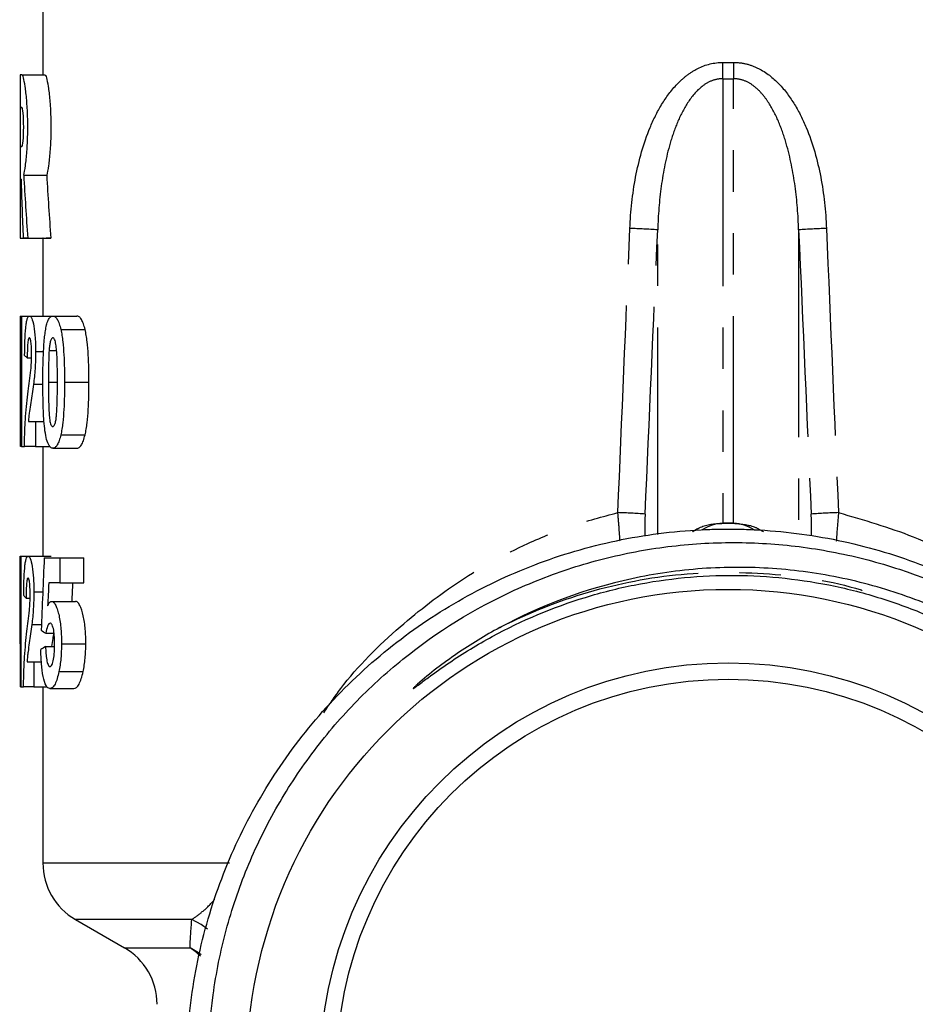
# Model space of a CAD drawing. Extents: x 50 to 826, y 41 to 530.
# Drawn here: x 454 to 509, y 356 to 416 of the extents above; entities that cross this region are included whole.
import ezdxf

# ---------------------------------------------------------------- set-up
doc = ezdxf.new("R2010")
doc.units = 0
doc.header["$LTSCALE"] = 2
doc.linetypes.add('PHANTOM', pattern=[12.7, 6.35, -1.27, 1.27, -1.27, 1.27, -1.27])
doc.layers.get('0').update_dxf_attribs({"linetype": 'CONTINUOUS'})

msp = doc.modelspace()

# ---------------------------------------------------------------- linework, layer by layer
at = {"color": 7, "linetype": 'CONTINUOUS'}
for p, q in [((455.389, 429.892), (455.389, 412.473)), ((453.989, 412.472), (453.989, 402.472)), ((454.107, 412.473), (455.511, 412.473)), ((454.005, 410.472), (454.005, 408.072)), ((454.005, 410.472), (454.108, 410.472)), ((454.039, 408.073), (454.107, 408.073)), ((454.005, 406.072), (454.006, 402.472)), ((454.005, 406.072), (454.051, 406.072)), ((454.217, 406.322), (455.625, 406.322)), ((454.006, 402.472), (455.406, 402.472)), ((454.079, 402.471), (455.389, 402.471)), ((454.189, 402.473), (455.596, 402.473)), ((454.465, 402.473), (455.881, 402.473)), ((455.389, 402.472), (455.389, 397.694)), ((454.002, 397.694), (454.015, 397.694)), ((454.015, 392.332), (454.015, 397.694)), ((454.015, 397.694), (454.076, 397.694)), ((454.076, 397.694), (454.076, 389.694)), ((454.076, 397.694), (454.565, 397.694)), ((454.565, 397.694), (455.985, 397.694)), ((455.995, 397.694), (457.465, 397.694)), ((456.488, 396.872), (457.976, 396.872)), ((453.989, 395.464), (453.989, 392.628)), ((454.943, 395.517), (455.438, 395.517)), ((455.771, 395.575), (456.222, 395.575)), ((454.431, 395.13), (454.695, 395.13)), ((454.815, 393.511), (455.393, 393.511)), ((455.73, 393.639), (456.28, 393.639)), ((456.717, 393.639), (458.215, 393.639)), ((454.499, 391.232), (454.943, 391.232)), ((454.943, 391.232), (454.943, 389.694)), ((454.943, 391.232), (455.469, 391.232)), ((456.486, 390.404), (457.974, 390.404)), ((454.004, 390.284), (454.004, 389.694)), ((454.076, 389.694), (454.012, 389.694)), ((454.076, 389.694), (454.26, 389.694)), ((454.943, 389.694), (454.26, 389.694)), ((454.943, 389.694), (455.821, 389.694)), ((455.389, 389.694), (455.389, 382.976)), ((455.995, 389.591), (457.465, 389.591)), ((497.723, 384.981), (497.054, 384.981)), ((454, 377.614), (454, 382.976)), ((454, 382.976), (454.047, 382.976)), ((454.047, 382.976), (454.047, 374.976)), ((454.047, 382.976), (454.484, 382.976)), ((454.484, 382.976), (455.901, 382.976)), ((455.472, 382.873), (456.421, 382.873)), ((456.421, 382.873), (456.421, 381.335)), ((456.421, 382.873), (457.907, 382.873)), ((457.907, 381.335), (457.907, 382.873)), ((456.421, 381.335), (455.751, 381.335)), ((456.421, 381.335), (457.907, 381.335)), ((454.837, 380.799), (455.383, 380.799)), ((454.36, 380.412), (454.604, 380.412)), ((455.917, 380.207), (457.384, 380.207)), ((453.989, 379.693), (453.989, 376.857)), ((454.716, 378.793), (455.3, 378.793)), ((455.568, 378.258), (456.079, 378.258)), ((455.555, 377.437), (456.106, 377.437)), ((456.53, 377.614), (458.02, 377.614)), ((454.423, 376.514), (454.837, 376.514)), ((454.837, 376.514), (454.837, 374.976)), ((454.837, 376.514), (455.296, 376.514)), ((456.372, 375.902), (457.857, 375.902)), ((454.047, 374.976), (453.998, 374.976)), ((454.047, 374.976), (454.206, 374.976)), ((454.837, 374.976), (454.206, 374.976)), ((454.837, 374.976), (455.65, 374.976)), ((455.389, 374.976), (455.389, 364.178)), ((455.825, 374.873), (457.289, 374.873)), ((457.389, 360.714), (460.389, 358.982))]:
    msp.add_line(p, q, dxfattribs=at)
at = {"color": 8, "linetype": 'PHANTOM'}
for p, q in [((497.054, 412.232), (497.054, 384.992)), ((497.723, 384.992), (497.723, 412.232)), ((493.069, 384.297), (493.069, 402.977)), ((501.708, 402.977), (501.708, 384.303)), ((455.389, 364.178), (466.821, 364.178)), ((464.518, 360.714), (457.389, 360.714)), ((460.389, 358.982), (464.41, 358.982))]:
    msp.add_line(p, q, dxfattribs=at)
at = {"color": 8, "linetype": 'PHANTOM', "flags": 128}
for points in [[(497.054, 384.981), (497.054, 384.983), (497.054, 384.984), (497.054, 384.985), (497.054, 384.987), (497.054, 384.988), (497.054, 384.99), (497.054, 384.991), (497.054, 384.992)], [(497.723, 384.981), (497.723, 384.983), (497.723, 384.984), (497.723, 384.985), (497.723, 384.987), (497.723, 384.988), (497.723, 384.99), (497.723, 384.991), (497.723, 384.992)], [(465.473, 360.119), (465.088, 360.404), (464.518, 360.714)], [(465.096, 358.556), (464.934, 358.675), (464.41, 358.982)], [(465.042, 358.461), (464.797, 358.692), (464.41, 358.982)]]:
    msp.add_lwpolyline(points, dxfattribs=at)
at = {"color": 7, "linetype": 'CONTINUOUS'}
for radius in [29.505, 25, 24]:
    msp.add_circle((497.389, 351.44), radius, dxfattribs=at)
at = {"color": 8, "linetype": 'PHANTOM'}
for centre, radius, start, end in [((265.036, 416.262), 232.053, 359.00498, 359.25192), ((729.741, 416.262), 232.053, 180.74808, 180.99502), ((488.331, 326.993), 76.132, 86.4319, 87.71713), ((506.446, 326.993), 76.132, 92.28287, 93.5681), ((488.031, 319.82), 65.879, 86.28584, 87.74068), ((506.747, 319.82), 65.879, 92.25932, 93.71416)]:
    msp.add_arc(centre, radius, start, end, dxfattribs=at)
at = {"color": 7, "linetype": 'CONTINUOUS'}
for centre, start, end in [((459.389, 364.178), 180, 240), ((458.389, 355.518), 0, 60)]:
    msp.add_arc(centre, 4, start, end, dxfattribs=at)
at = {"color": 8, "linetype": 'PHANTOM'}
for centre, major_axis, ratio, start_param, end_param in [((497.389, 489.44), (0, 76.21), 0.551107, 3.133986, 3.149199), ((497.389, 488.44), (0, 76.21), 0.57735, 3.133986, 3.149199), ((497.389, 622.775), (41.88, 1008.728), 0.00314, 4.475223, 4.492949), ((497.389, 622.775), (-41.88, 1008.728), 0.00314, 1.790236, 1.807963), ((499.381, 622.688), (43.875, 1008.728), 0.003289, 4.475235, 4.492962), ((495.396, 622.688), (-43.875, 1008.728), 0.003289, 1.790224, 1.80795), ((497.389, 303.239), (0, 81.754), 0.816497, 6.278172, 6.288199)]:
    msp.add_ellipse(centre, major_axis=major_axis, ratio=ratio, start_param=start_param, end_param=end_param, dxfattribs=at)
at = {"color": 7, "linetype": 'CONTINUOUS'}
for centre, major_axis, ratio, start_param, end_param in [((497.389, 412.472), (43.4, 0), 0.000264, 3.06764, 3.141593), ((497.389, 410.472), (43.4, 0), 0.000264, 3.067627, 3.113777), ((497.389, 408.072), (43.4, 0), 0.000264, 3.067613, 3.113763), ((497.389, 406.072), (43.4, 0), 0.000264, 3.087896, 3.113751), ((497.389, 410.641), (0, 85.122), 0.509858, 1.624493, 1.666905), ((497.389, 415.044), (0, 85.122), 0.509858, 1.673441, 1.719023), ((497.389, 415.044), (0, 82.376), 0.509858, 1.676875, 1.724002), ((497.389, 402.472), (43.4, 0), 0.000264, 3.113729, 3.205949), ((497.389, 402.472), (43.4, 0), 0.000264, 2.993366, 3.045484), ((497.389, 402.472), (42, 0), 0.000264, 3.1128, 3.141593), ((497.389, 402.472), (42, 0), 0.000264, 2.988387, 3.04227), ((497.389, 395.464), (0, 89.145), 0.48685, 1.545783, 1.605944), ((497.389, 395.886), (43.4, 0), 0.122396, 3.255914, 3.28451), ((497.389, 392.628), (0, 89.127), 0.486946, 1.570796, 1.603727), ((497.389, 313.526), (0, 267.569), 0.162201, 1.308629, 1.325718), ((497.389, 379.693), (0, 89.145), 0.48685, 1.54747, 1.594123), ((497.389, 309.68), (0, 254.035), 0.170843, 1.284847, 1.290615), ((497.389, 309.68), (0, 245.84), 0.170843, 1.275032, 1.279826), ((497.389, 381.105), (43.4, 0), 0.122396, 3.244028, 3.272582), ((497.389, 380.304), (43.4, 0), 0.176383, 3.386671, 3.412219), ((497.389, 375.665), (43.4, 0), 0.153409, 2.872077, 2.89895), ((497.389, 376.857), (0, 89.127), 0.486946, 1.570796, 1.591907)]:
    msp.add_ellipse(centre, major_axis=major_axis, ratio=ratio, start_param=start_param, end_param=end_param, dxfattribs=at)
at = {"color": 8, "linetype": 'PHANTOM'}
for points, knots in [([(491.364, 403.064), (491.408, 404.122), (491.521, 405.17), (491.916, 407.241), (492.199, 408.267), (492.804, 409.721), (493.036, 410.194), (493.589, 411.102), (493.902, 411.527), (494.451, 412.097), (494.649, 412.278), (495.071, 412.601), (495.293, 412.743), (496.004, 413.102), (496.532, 413.239), (497.069, 413.232)], [0, 0, 0, 0, 0.25, 0.25, 0.5, 0.5, 0.625, 0.625, 0.75, 0.75, 0.8125, 0.8125, 0.875, 0.875, 1, 1, 1, 1]), ([(497.708, 413.232), (497.977, 413.236), (498.239, 413.205), (498.751, 413.08), (499.004, 412.985), (499.714, 412.629), (500.137, 412.293), (500.869, 411.535), (501.184, 411.108), (501.736, 410.203), (501.97, 409.729), (502.582, 408.26), (502.861, 407.243), (503.255, 405.178), (503.369, 404.122), (503.414, 403.064)], [0, 0, 0, 0, 0.0625, 0.0625, 0.125, 0.125, 0.25, 0.25, 0.375, 0.375, 0.5, 0.5, 0.75, 0.75, 1, 1, 1, 1]), ([(497.054, 412.232), (496.823, 412.237), (496.599, 412.193), (496.17, 412.027), (495.973, 411.907), (495.439, 411.49), (495.147, 411.131), (494.658, 410.375), (494.454, 409.969), (494.105, 409.138), (493.96, 408.714), (493.583, 407.424), (493.41, 406.538), (493.167, 404.763), (493.098, 403.872), (493.069, 402.977)], [0, 0, 0, 0, 0.0625, 0.0625, 0.125, 0.125, 0.25, 0.25, 0.375, 0.375, 0.5, 0.5, 0.75, 0.75, 1, 1, 1, 1]), ([(501.708, 402.977), (501.679, 403.872), (501.61, 404.762), (501.369, 406.529), (501.199, 407.407), (500.82, 408.706), (500.673, 409.134), (500.324, 409.967), (500.12, 410.374), (499.753, 410.941), (499.621, 411.123), (499.325, 411.467), (499.162, 411.628), (498.806, 411.906), (498.608, 412.026), (498.183, 412.192), (497.954, 412.237), (497.723, 412.232)], [0, 0, 0, 0, 0.25, 0.25, 0.5, 0.5, 0.625, 0.625, 0.75, 0.75, 0.8125, 0.8125, 0.875, 0.875, 0.9375, 0.9375, 1, 1, 1, 1]), ([(472.605, 373.384), (472.943, 373.884), (474.263, 375.833), (477.051, 378.567), (480.892, 381.562), (484.5, 383.551), (487.783, 384.885), (489.68, 385.393), (490.628, 385.648)], [0, 0, 0, 0, 0.083528, 0.325848, 0.536342, 0.746637, 0.873335, 1, 1, 1, 1]), ([(490.762, 383.888), (490.745, 384.144), (490.708, 384.694), (490.656, 385.315), (490.628, 385.648)], [0, 0, 0, 0, 0.464352, 1, 1, 1, 1]), ([(492.298, 385.561), (492.292, 385.393), (492.277, 385.016), (492.27, 384.54), (492.278, 384.313), (492.28, 384.235)], [0, 0, 0, 0, 0.344623, 0.775586, 1, 1, 1, 1]), ([(502.498, 384.241), (502.5, 384.265), (502.507, 384.433), (502.503, 384.898), (502.487, 385.34), (502.479, 385.561)], [0, 0, 0, 0, 0.0746376, 0.5377063, 1, 1, 1, 1]), ([(504.149, 385.648), (504.112, 385.201), (504.058, 384.57), (504.026, 384.041), (504.016, 383.886)], [0, 0, 0, 0, 0.706795, 1, 1, 1, 1]), ([(504.149, 385.648), (505.699, 385.2), (508.934, 384.265), (513.405, 381.893), (517.735, 378.586), (520.72, 375.701), (522.014, 373.654), (522.218, 373.332)], [0, 0, 0, 0, 0.207745, 0.433509, 0.666126, 0.947557, 1, 1, 1, 1]), ([(495.2, 384.467), (495.312, 384.542), (495.777, 384.853), (496.463, 384.975), (496.98, 384.99), (497.054, 384.992)], [0, 0, 0, 0, 0.214251, 0.887187, 1, 1, 1, 1]), ([(497.723, 384.992), (498.161, 384.959), (498.829, 384.909), (499.374, 384.582), (499.562, 384.47)], [0, 0, 0, 0, 0.655272, 1, 1, 1, 1]), ([(483.392, 378.604), (483.43, 378.624), (485.165, 379.515), (488.798, 380.952), (494.493, 382.055), (500.258, 382.003), (504.838, 381.292), (507.29, 380.256), (507.99, 379.961)], [0, 0, 0, 0, 0.0050647, 0.2306433, 0.4589225, 0.6858434, 0.9103823, 1, 1, 1, 1]), ([(464.518, 360.714), (464.731, 360.867), (465.16, 361.175), (465.617, 361.583), (465.916, 361.956), (465.925, 361.968)], [0, 0, 0, 0, 0.488087, 0.983456, 1, 1, 1, 1])]:
    msp.add_open_spline(points, degree=3, knots=knots, dxfattribs=at)
at = {"color": 7, "linetype": 'CONTINUOUS'}
for points, knots in [([(454.217, 406.322), (454.252, 406.465), (454.288, 406.661), (454.356, 407.158), (454.386, 407.447), (454.434, 408.099), (454.451, 408.447), (454.467, 409.178), (454.466, 409.546), (454.444, 410.269), (454.424, 410.612), (454.372, 411.241), (454.34, 411.519), (454.236, 412.215), (454.162, 412.473), (454.107, 412.473)], [0, 0, 0, 0, 0.125, 0.125, 0.25, 0.25, 0.375, 0.375, 0.5, 0.5, 0.625, 0.625, 0.75, 0.75, 1, 1, 1, 1]), ([(455.511, 412.473), (455.539, 412.473), (455.572, 412.41), (455.643, 412.165), (455.68, 411.982), (455.751, 411.521), (455.785, 411.24), (455.839, 410.615), (455.859, 410.267), (455.876, 409.729), (455.879, 409.544), (455.881, 409.177), (455.879, 408.995), (455.871, 408.632), (455.865, 408.45), (455.848, 408.102), (455.837, 407.935), (455.8, 407.45), (455.768, 407.156), (455.698, 406.663), (455.661, 406.464), (455.625, 406.322)], [0, 0, 0, 0, 0.125, 0.125, 0.25, 0.25, 0.375, 0.375, 0.5, 0.5, 0.5625, 0.5625, 0.625, 0.625, 0.6875, 0.6875, 0.75, 0.75, 0.875, 0.875, 1, 1, 1, 1]), ([(454.107, 408.073), (454.131, 408.073), (454.158, 408.203), (454.199, 408.645), (454.213, 408.959), (454.213, 409.586), (454.2, 409.898), (454.158, 410.346), (454.131, 410.473), (454.107, 410.473)], [0, 0, 0, 0, 0.25, 0.25, 0.5, 0.5, 0.75, 0.75, 1, 1, 1, 1]), ([(454.272, 395.28), (454.275, 395.579), (454.28, 395.875), (454.299, 396.45), (454.313, 396.731), (454.348, 397.088), (454.362, 397.192), (454.394, 397.376), (454.412, 397.456), (454.451, 397.577), (454.472, 397.623), (454.517, 397.68), (454.541, 397.691), (454.565, 397.694)], [0, 0, 0, 0, 0.25, 0.25, 0.5, 0.5, 0.625, 0.625, 0.75, 0.75, 0.875, 0.875, 1, 1, 1, 1]), ([(454.565, 397.694), (454.588, 397.69), (454.611, 397.685), (454.658, 397.638), (454.682, 397.602), (454.753, 397.447), (454.797, 397.277), (454.869, 396.856), (454.899, 396.61), (454.926, 396.213), (454.933, 396.075), (454.942, 395.798), (454.943, 395.658), (454.943, 395.517)], [0, 0, 0, 0, 0.125, 0.125, 0.25, 0.25, 0.5, 0.5, 0.75, 0.75, 0.875, 0.875, 1, 1, 1, 1]), ([(455.561, 396.881), (455.585, 397.004), (455.609, 397.123), (455.668, 397.328), (455.703, 397.418), (455.778, 397.561), (455.818, 397.612), (455.904, 397.678), (455.949, 397.689), (455.995, 397.694)], [0, 0, 0, 0, 0.25, 0.25, 0.5, 0.5, 0.75, 0.75, 1, 1, 1, 1]), ([(455.995, 397.694), (456.041, 397.689), (456.087, 397.679), (456.179, 397.613), (456.225, 397.56), (456.312, 397.418), (456.352, 397.328), (456.425, 397.117), (456.457, 396.996), (456.488, 396.872)], [0, 0, 0, 0, 0.25, 0.25, 0.5, 0.5, 0.75, 0.75, 1, 1, 1, 1]), ([(457.976, 396.872), (457.945, 396.995), (457.912, 397.115), (457.837, 397.323), (457.795, 397.415), (457.705, 397.558), (457.659, 397.61), (457.562, 397.679), (457.513, 397.689), (457.465, 397.694)], [0, 0, 0, 0, 0.25, 0.25, 0.5, 0.5, 0.75, 0.75, 1, 1, 1, 1]), ([(455.39, 393.655), (455.391, 393.934), (455.392, 394.213), (455.401, 394.77), (455.409, 395.048), (455.431, 395.599), (455.447, 395.869), (455.48, 396.261), (455.492, 396.39), (455.523, 396.641), (455.542, 396.761), (455.561, 396.881)], [0, 0, 0, 0, 0.25, 0.25, 0.5, 0.5, 0.75, 0.75, 0.875, 0.875, 1, 1, 1, 1]), ([(456.488, 396.872), (456.512, 396.752), (456.537, 396.632), (456.577, 396.382), (456.594, 396.253), (456.639, 395.86), (456.661, 395.587), (456.707, 394.759), (456.715, 394.199), (456.717, 393.639)], [0, 0, 0, 0, 0.125, 0.125, 0.25, 0.25, 0.5, 0.5, 1, 1, 1, 1]), ([(458.215, 393.639), (458.213, 394.199), (458.204, 394.76), (458.156, 395.59), (458.133, 395.86), (458.087, 396.252), (458.069, 396.381), (458.028, 396.632), (458.002, 396.752), (457.976, 396.872)], [0, 0, 0, 0, 0.5, 0.5, 0.75, 0.75, 0.875, 0.875, 1, 1, 1, 1]), ([(454.561, 396.36), (454.549, 396.357), (454.538, 396.353), (454.517, 396.32), (454.507, 396.292), (454.48, 396.182), (454.466, 396.07), (454.447, 395.82), (454.441, 395.684), (454.434, 395.409), (454.432, 395.269), (454.431, 395.13)], [0, 0, 0, 0, 0.125, 0.125, 0.25, 0.25, 0.5, 0.5, 0.75, 0.75, 1, 1, 1, 1]), ([(454.699, 395.311), (454.699, 395.435), (454.698, 395.56), (454.689, 395.802), (454.681, 395.922), (454.657, 396.132), (454.64, 396.223), (454.602, 396.338), (454.581, 396.353), (454.561, 396.36)], [0, 0, 0, 0, 0.25, 0.25, 0.5, 0.5, 0.75, 0.75, 1, 1, 1, 1]), ([(455.995, 396.36), (455.98, 396.358), (455.965, 396.355), (455.936, 396.335), (455.922, 396.318), (455.882, 396.255), (455.859, 396.195), (455.821, 396.042), (455.808, 395.952), (455.786, 395.768), (455.779, 395.672), (455.771, 395.575)], [0, 0, 0, 0, 0.125, 0.125, 0.25, 0.25, 0.5, 0.5, 0.75, 0.75, 1, 1, 1, 1]), ([(456.28, 393.639), (456.28, 393.901), (456.279, 394.163), (456.272, 394.686), (456.268, 394.947), (456.25, 395.336), (456.242, 395.464), (456.22, 395.714), (456.207, 395.837), (456.169, 396.073), (456.143, 396.18), (456.092, 396.286), (456.073, 396.315), (456.035, 396.351), (456.015, 396.357), (455.995, 396.36)], [0, 0, 0, 0, 0.25, 0.25, 0.5, 0.5, 0.625, 0.625, 0.75, 0.75, 0.875, 0.875, 0.9375, 0.9375, 1, 1, 1, 1]), ([(454.655, 394.386), (454.668, 394.531), (454.68, 394.678), (454.695, 394.99), (454.698, 395.15), (454.699, 395.311)], [0, 0, 0, 0, 0.5, 0.5, 1, 1, 1, 1]), ([(454.943, 395.517), (454.943, 395.339), (454.941, 395.161), (454.929, 394.808), (454.92, 394.635), (454.897, 394.296), (454.882, 394.133), (454.851, 393.815), (454.833, 393.663), (454.815, 393.511)], [0, 0, 0, 0, 0.25, 0.25, 0.5, 0.5, 0.75, 0.75, 1, 1, 1, 1]), ([(455.771, 395.575), (455.751, 395.259), (455.742, 394.935), (455.731, 394.288), (455.73, 393.963), (455.73, 393.639)], [0, 0, 0, 0, 0.5, 0.5, 1, 1, 1, 1]), ([(454.492, 393.094), (454.519, 393.303), (454.547, 393.51), (454.602, 393.937), (454.631, 394.152), (454.655, 394.386)], [0, 0, 0, 0, 0.5, 0.5, 1, 1, 1, 1]), ([(454.815, 393.511), (454.789, 393.306), (454.759, 393.118), (454.701, 392.748), (454.672, 392.568), (454.614, 392.209), (454.588, 392.027), (454.549, 391.749), (454.537, 391.653), (454.516, 391.451), (454.507, 391.342), (454.499, 391.232)], [0, 0, 0, 0, 0.25, 0.25, 0.5, 0.5, 0.75, 0.75, 0.875, 0.875, 1, 1, 1, 1]), ([(455.995, 389.591), (455.962, 389.595), (455.93, 389.599), (455.868, 389.634), (455.838, 389.66), (455.75, 389.77), (455.698, 389.882), (455.608, 390.165), (455.571, 390.331), (455.509, 390.693), (455.486, 390.895), (455.434, 391.507), (455.416, 391.937), (455.394, 392.793), (455.39, 393.224), (455.39, 393.655)], [0, 0, 0, 0, 0.0625, 0.0625, 0.125, 0.125, 0.25, 0.25, 0.375, 0.375, 0.5, 0.5, 0.75, 0.75, 1, 1, 1, 1]), ([(455.73, 393.639), (455.73, 393.378), (455.731, 393.116), (455.737, 392.594), (455.741, 392.333), (455.756, 391.944), (455.762, 391.816), (455.783, 391.567), (455.794, 391.444), (455.828, 391.209), (455.852, 391.101), (455.901, 390.997), (455.919, 390.968), (455.956, 390.933), (455.975, 390.928), (455.995, 390.924)], [0, 0, 0, 0, 0.25, 0.25, 0.5, 0.5, 0.625, 0.625, 0.75, 0.75, 0.875, 0.875, 0.9375, 0.9375, 1, 1, 1, 1]), ([(456.233, 391.71), (456.244, 391.867), (456.253, 392.026), (456.265, 392.348), (456.269, 392.509), (456.279, 392.993), (456.28, 393.316), (456.28, 393.639)], [0, 0, 0, 0, 0.25, 0.25, 0.5, 0.5, 1, 1, 1, 1]), ([(456.717, 393.639), (456.716, 393.359), (456.715, 393.079), (456.701, 392.519), (456.691, 392.241), (456.659, 391.687), (456.638, 391.416), (456.593, 391.023), (456.576, 390.894), (456.536, 390.644), (456.511, 390.523), (456.486, 390.404)], [0, 0, 0, 0, 0.25, 0.25, 0.5, 0.5, 0.75, 0.75, 0.875, 0.875, 1, 1, 1, 1]), ([(457.974, 390.404), (458, 390.523), (458.026, 390.643), (458.068, 390.893), (458.086, 391.022), (458.132, 391.416), (458.155, 391.689), (458.187, 392.241), (458.198, 392.52), (458.212, 393.079), (458.214, 393.359), (458.215, 393.639)], [0, 0, 0, 0, 0.125, 0.125, 0.25, 0.25, 0.5, 0.5, 0.75, 0.75, 1, 1, 1, 1]), ([(454.26, 389.694), (454.262, 389.856), (454.264, 390.018), (454.271, 390.337), (454.276, 390.495), (454.293, 390.962), (454.309, 391.258), (454.372, 392.09), (454.428, 392.597), (454.492, 393.094)], [0, 0, 0, 0, 0.125, 0.125, 0.25, 0.25, 0.5, 0.5, 1, 1, 1, 1]), ([(455.995, 390.924), (456.01, 390.927), (456.025, 390.93), (456.054, 390.95), (456.069, 390.967), (456.111, 391.03), (456.136, 391.09), (456.177, 391.242), (456.192, 391.332), (456.216, 391.517), (456.225, 391.613), (456.233, 391.71)], [0, 0, 0, 0, 0.125, 0.125, 0.25, 0.25, 0.5, 0.5, 0.75, 0.75, 1, 1, 1, 1]), ([(456.486, 390.404), (456.456, 390.281), (456.425, 390.162), (456.353, 389.957), (456.312, 389.867), (456.226, 389.725), (456.181, 389.674), (456.088, 389.607), (456.041, 389.595), (455.995, 389.591)], [0, 0, 0, 0, 0.25, 0.25, 0.5, 0.5, 0.75, 0.75, 1, 1, 1, 1]), ([(457.465, 389.591), (457.513, 389.595), (457.56, 389.606), (457.655, 389.671), (457.703, 389.723), (457.792, 389.864), (457.834, 389.951), (457.911, 390.16), (457.943, 390.28), (457.974, 390.404)], [0, 0, 0, 0, 0.25, 0.25, 0.5, 0.5, 0.75, 0.75, 1, 1, 1, 1]), ([(475.103, 326.831), (473.697, 328.244), (470.865, 331.09), (467.815, 336.024), (465.692, 341.105), (464.471, 346.182), (464.052, 351.385), (464.454, 356.612), (465.673, 361.71), (467.667, 366.534), (470.386, 370.99), (473.783, 374.983), (477.767, 378.39), (482.215, 381.122), (487.035, 383.128), (492.13, 384.361), (497.355, 384.777), (502.56, 384.372), (507.638, 383.162), (512.485, 381.165), (516.957, 378.43), (520.929, 375.043), (524.326, 371.08), (527.073, 366.615), (529.084, 361.773), (530.306, 356.698), (530.725, 351.495), (530.324, 346.268), (529.102, 341.172), (527.117, 336.338), (524.366, 331.918), (521.866, 328.769), (520.128, 327.328), (519.735, 327.002)], [0, 0, 0, 0, 0.037408, 0.07536, 0.108243, 0.140721, 0.173199, 0.206083, 0.238966, 0.271444, 0.303922, 0.336805, 0.369689, 0.402167, 0.434645, 0.467528, 0.500412, 0.53289, 0.565368, 0.598251, 0.631134, 0.663612, 0.696091, 0.728974, 0.761857, 0.794335, 0.826813, 0.859697, 0.89258, 0.925058, 0.957536, 0.990419, 1, 1, 1, 1]), ([(517.659, 374.308), (519.709, 372.529), (521.488, 370.513), (523.756, 367.14), (524.435, 365.97), (525.629, 363.56), (526.146, 362.318), (526.8, 360.397), (526.998, 359.747), (527.347, 358.444), (527.5, 357.789), (527.892, 355.817), (528.067, 354.491), (528.2, 352.483), (528.223, 351.811), (528.224, 350.461), (528.202, 349.781), (528.07, 347.76), (527.896, 346.43), (527.376, 343.805), (527.032, 342.51), (526.385, 340.594), (526.146, 339.957), (525.63, 338.707), (525.353, 338.094), (524.465, 336.286), (523.799, 335.126), (522.317, 332.894), (521.5, 331.82), (518.831, 328.753), (516.818, 326.97), (512.323, 323.93), (509.927, 322.733), (506.758, 321.624), (506.115, 321.422), (504.812, 321.059), (504.152, 320.898), (502.175, 320.483), (500.848, 320.293), (498.181, 320.083), (496.84, 320.063), (494.817, 320.165), (494.139, 320.221), (492.798, 320.376), (492.133, 320.475), (490.154, 320.834), (488.856, 321.156), (486.94, 321.763), (486.306, 321.986), (485.05, 322.474), (484.425, 322.741), (481.359, 324.166), (479.097, 325.596), (475.987, 328.167), (474.994, 329.102), (473.157, 331.067), (472.307, 332.101), (470.741, 334.271), (470.026, 335.408), (469.056, 337.191), (468.751, 337.798), (468.185, 339.02), (467.923, 339.638), (467.196, 341.511), (466.791, 342.786), (466.306, 344.738), (466.165, 345.395), (465.923, 346.723), (465.823, 347.396), (465.431, 350.75), (465.459, 353.425), (466.006, 357.427), (466.276, 358.763), (466.975, 361.358), (467.403, 362.626), (468.418, 365.102), (469.004, 366.311), (470.337, 368.667), (471.076, 369.799), (472.677, 371.947), (473.542, 372.967), (474.936, 374.417), (475.417, 374.887), (476.412, 375.799), (476.927, 376.243), (479.555, 378.363), (481.831, 379.768), (485.502, 381.447), (486.775, 381.935), (489.341, 382.738), (490.641, 383.058), (493.273, 383.534), (494.607, 383.692), (496.632, 383.802), (497.311, 383.818), (498.659, 383.806), (499.33, 383.78), (501.335, 383.638), (502.66, 383.461), (504.632, 383.072), (505.287, 382.922), (506.59, 382.58), (507.241, 382.387), (510.452, 381.327), (512.869, 380.179), (516.27, 378.016), (517.373, 377.215), (519.448, 375.499), (520.424, 374.583), (522.26, 372.638), (523.119, 371.609), (524.317, 369.979), (524.702, 369.419), (525.433, 368.283), (525.779, 367.706), (527.416, 364.779), (528.43, 362.301), (529.844, 357.067), (530.217, 354.413), (530.28, 351.061), (530.272, 350.389), (530.215, 349.041), (530.165, 348.363), (529.955, 346.349), (529.733, 345.026), (529.133, 342.42), (528.755, 341.136), (527.837, 338.609), (527.294, 337.359), (525.462, 333.763), (523.97, 331.544), (521.761, 328.995), (521.301, 328.495), (520.354, 327.529), (519.867, 327.062), (518.365, 325.706), (517.311, 324.863), (516.201, 324.084)], [0, 0, 0, 0, 0.03125, 0.03125, 0.046875, 0.046875, 0.0625, 0.0625, 0.070312, 0.070312, 0.078125, 0.078125, 0.09375, 0.09375, 0.101562, 0.101562, 0.109375, 0.109375, 0.125, 0.125, 0.140625, 0.140625, 0.148437, 0.148437, 0.15625, 0.15625, 0.171875, 0.171875, 0.1875, 0.1875, 0.21875, 0.21875, 0.25, 0.25, 0.257812, 0.257812, 0.265625, 0.265625, 0.28125, 0.28125, 0.296875, 0.296875, 0.304687, 0.304687, 0.3125, 0.3125, 0.328125, 0.328125, 0.335937, 0.335937, 0.34375, 0.34375, 0.375, 0.375, 0.390625, 0.390625, 0.40625, 0.40625, 0.421875, 0.421875, 0.429687, 0.429687, 0.4375, 0.4375, 0.453125, 0.453125, 0.460937, 0.460937, 0.46875, 0.46875, 0.5, 0.5, 0.515625, 0.515625, 0.53125, 0.53125, 0.546875, 0.546875, 0.5625, 0.5625, 0.578125, 0.578125, 0.585937, 0.585937, 0.59375, 0.59375, 0.625, 0.625, 0.640625, 0.640625, 0.65625, 0.65625, 0.671875, 0.671875, 0.679687, 0.679687, 0.6875, 0.6875, 0.703125, 0.703125, 0.710937, 0.710937, 0.71875, 0.71875, 0.75, 0.75, 0.765625, 0.765625, 0.78125, 0.78125, 0.796875, 0.796875, 0.804687, 0.804687, 0.8125, 0.8125, 0.84375, 0.84375, 0.875, 0.875, 0.882812, 0.882812, 0.890625, 0.890625, 0.90625, 0.90625, 0.921875, 0.921875, 0.9375, 0.9375, 0.96875, 0.96875, 0.976562, 0.976562, 0.984375, 0.984375, 1, 1, 1, 1]), ([(454.216, 380.562), (454.219, 380.861), (454.223, 381.157), (454.24, 381.731), (454.253, 382.012), (454.285, 382.369), (454.298, 382.474), (454.326, 382.658), (454.343, 382.738), (454.378, 382.859), (454.398, 382.905), (454.439, 382.962), (454.461, 382.973), (454.484, 382.976)], [0, 0, 0, 0, 0.25, 0.25, 0.5, 0.5, 0.625, 0.625, 0.75, 0.75, 0.875, 0.875, 1, 1, 1, 1]), ([(454.484, 382.976), (454.505, 382.972), (454.527, 382.967), (454.57, 382.92), (454.592, 382.884), (454.659, 382.729), (454.7, 382.558), (454.768, 382.137), (454.795, 381.891), (454.821, 381.494), (454.827, 381.356), (454.836, 381.08), (454.837, 380.94), (454.837, 380.799)], [0, 0, 0, 0, 0.125, 0.125, 0.25, 0.25, 0.5, 0.5, 0.75, 0.75, 0.875, 0.875, 1, 1, 1, 1]), ([(475.103, 326.831), (476.202, 325.871), (477.355, 324.992), (479.767, 323.39), (481.028, 322.667), (484.957, 320.748), (487.687, 319.837), (491.945, 319.009), (493.4, 318.824), (496.288, 318.652), (497.727, 318.662), (500.596, 318.872), (502.027, 319.072), (504.165, 319.518), (504.874, 319.691), (506.268, 320.081), (506.956, 320.298), (508.994, 321.016), (510.316, 321.583), (512.246, 322.566), (512.88, 322.916), (514.13, 323.662), (514.744, 324.057), (517.721, 326.12), (519.846, 328.059), (522.179, 330.847), (522.629, 331.423), (523.482, 332.596), (523.887, 333.194), (525.038, 335.023), (525.722, 336.289), (526.62, 338.258), (526.897, 338.927), (527.409, 340.288), (527.643, 340.981), (528.267, 343.064), (528.586, 344.47), (529.031, 347.312), (529.158, 348.749), (529.201, 350.93), (529.19, 351.661), (529.12, 353.11), (529.06, 353.83), (528.808, 355.977), (528.544, 357.391), (528.002, 359.487), (527.797, 360.181), (527.336, 361.561), (527.081, 362.246), (525.698, 365.597), (524.247, 368.082), (521.998, 370.943), (521.527, 371.501), (520.554, 372.576), (520.052, 373.094), (518.495, 374.593), (517.391, 375.517), (515.053, 377.214), (513.807, 377.991), (511.249, 379.348), (509.932, 379.932), (507.226, 380.916), (505.837, 381.315), (502.981, 381.922), (501.547, 382.122), (498.675, 382.32), (497.235, 382.319), (494.347, 382.111), (492.893, 381.902), (488.66, 380.984), (485.962, 379.991), (483.392, 378.604)], [0, 0, 0, 0, 0.03125, 0.03125, 0.0625, 0.0625, 0.125, 0.125, 0.15625, 0.15625, 0.1875, 0.1875, 0.21875, 0.21875, 0.234375, 0.234375, 0.25, 0.25, 0.28125, 0.28125, 0.296875, 0.296875, 0.3125, 0.3125, 0.375, 0.375, 0.390625, 0.390625, 0.40625, 0.40625, 0.4375, 0.4375, 0.453125, 0.453125, 0.46875, 0.46875, 0.5, 0.5, 0.53125, 0.53125, 0.546875, 0.546875, 0.5625, 0.5625, 0.59375, 0.59375, 0.609375, 0.609375, 0.625, 0.625, 0.6875, 0.6875, 0.703125, 0.703125, 0.71875, 0.71875, 0.75, 0.75, 0.78125, 0.78125, 0.8125, 0.8125, 0.84375, 0.84375, 0.875, 0.875, 0.90625, 0.90625, 0.9375, 0.9375, 1, 1, 1, 1]), ([(454.48, 381.642), (454.469, 381.639), (454.459, 381.635), (454.439, 381.602), (454.43, 381.574), (454.405, 381.464), (454.392, 381.352), (454.375, 381.102), (454.37, 380.966), (454.363, 380.691), (454.362, 380.551), (454.36, 380.412)], [0, 0, 0, 0, 0.125, 0.125, 0.25, 0.25, 0.5, 0.5, 0.75, 0.75, 1, 1, 1, 1]), ([(454.609, 380.593), (454.608, 380.717), (454.607, 380.841), (454.599, 381.083), (454.591, 381.204), (454.569, 381.414), (454.554, 381.504), (454.518, 381.62), (454.499, 381.635), (454.48, 381.642)], [0, 0, 0, 0, 0.25, 0.25, 0.5, 0.5, 0.75, 0.75, 1, 1, 1, 1]), ([(483.392, 378.604), (482.49, 378.117), (481.615, 377.584), (480.35, 376.718), (479.936, 376.418), (479.126, 375.794), (478.727, 375.472), (478.3, 375.088), (478.253, 375.045), (478.184, 374.979), (478.161, 374.957), (478.128, 374.924), (478.117, 374.912), (478.101, 374.895), (478.096, 374.889), (478.086, 374.877), (478.079, 374.869), (478.087, 374.864), (478.096, 374.87), (478.109, 374.877), (478.116, 374.881), (478.136, 374.894), (478.149, 374.903), (478.189, 374.93), (478.215, 374.949), (478.293, 375.006), (478.345, 375.045), (478.603, 375.238), (478.809, 375.394), (479.433, 375.855), (479.854, 376.155), (481.14, 377.025), (482.023, 377.563), (484.749, 379.045), (486.658, 379.849), (489.624, 380.758), (490.625, 381.01), (492.649, 381.413), (493.675, 381.564), (496.757, 381.858), (498.836, 381.845), (501.912, 381.512), (502.934, 381.349), (504.956, 380.92), (505.953, 380.655), (507.919, 380.025), (508.889, 379.659), (510.78, 378.834), (511.703, 378.374), (513.504, 377.361), (514.379, 376.808), (516.065, 375.622), (516.877, 374.986), (517.659, 374.308)], [0, 0, 0, 0, 0.0625, 0.0625, 0.09375, 0.09375, 0.125, 0.125, 0.128906, 0.128906, 0.130859, 0.130859, 0.131836, 0.131836, 0.132324, 0.132324, 0.132813, 0.132813, 0.133301, 0.133301, 0.133789, 0.133789, 0.134766, 0.134766, 0.136719, 0.136719, 0.140625, 0.140625, 0.15625, 0.15625, 0.1875, 0.1875, 0.25, 0.25, 0.375, 0.375, 0.4375, 0.4375, 0.5, 0.5, 0.625, 0.625, 0.6875, 0.6875, 0.75, 0.75, 0.8125, 0.8125, 0.875, 0.875, 0.9375, 0.9375, 1, 1, 1, 1]), ([(454.837, 380.799), (454.836, 380.621), (454.835, 380.443), (454.824, 380.09), (454.815, 379.917), (454.793, 379.578), (454.78, 379.415), (454.75, 379.097), (454.733, 378.945), (454.716, 378.793)], [0, 0, 0, 0, 0.25, 0.25, 0.5, 0.5, 0.75, 0.75, 1, 1, 1, 1]), ([(454.567, 379.668), (454.579, 379.813), (454.59, 379.96), (454.605, 380.272), (454.607, 380.432), (454.609, 380.593)], [0, 0, 0, 0, 0.5, 0.5, 1, 1, 1, 1]), ([(455.681, 379.928), (455.715, 380.007), (455.752, 380.083), (455.811, 380.157), (455.831, 380.175), (455.873, 380.199), (455.895, 380.203), (455.917, 380.207)], [0, 0, 0, 0, 0.5, 0.5, 0.75, 0.75, 1, 1, 1, 1]), ([(455.917, 380.207), (455.939, 380.204), (455.961, 380.202), (456.006, 380.183), (456.028, 380.167), (456.094, 380.106), (456.137, 380.044), (456.216, 379.884), (456.254, 379.787), (456.321, 379.571), (456.351, 379.456), (456.432, 379.079), (456.472, 378.801), (456.508, 378.36), (456.516, 378.212), (456.528, 377.915), (456.529, 377.764), (456.53, 377.614)], [0, 0, 0, 0, 0.0625, 0.0625, 0.125, 0.125, 0.25, 0.25, 0.375, 0.375, 0.5, 0.5, 0.75, 0.75, 0.875, 0.875, 1, 1, 1, 1]), ([(458.02, 377.614), (458.019, 377.764), (458.018, 377.913), (458.006, 378.209), (457.998, 378.355), (457.962, 378.788), (457.92, 379.072), (457.809, 379.574), (457.738, 379.799), (457.613, 380.043), (457.569, 380.105), (457.5, 380.166), (457.477, 380.182), (457.43, 380.202), (457.407, 380.204), (457.384, 380.207)], [0, 0, 0, 0, 0.125, 0.125, 0.25, 0.25, 0.5, 0.5, 0.75, 0.75, 0.875, 0.875, 0.9375, 0.9375, 1, 1, 1, 1]), ([(454.416, 378.376), (454.441, 378.585), (454.467, 378.792), (454.518, 379.219), (454.545, 379.434), (454.567, 379.668)], [0, 0, 0, 0, 0.5, 0.5, 1, 1, 1, 1]), ([(454.206, 374.976), (454.208, 375.138), (454.209, 375.3), (454.216, 375.619), (454.22, 375.777), (454.235, 376.244), (454.249, 376.54), (454.306, 377.371), (454.358, 377.879), (454.416, 378.376)], [0, 0, 0, 0, 0.125, 0.125, 0.25, 0.25, 0.5, 0.5, 1, 1, 1, 1]), ([(454.716, 378.793), (454.692, 378.588), (454.665, 378.4), (454.61, 378.03), (454.583, 377.85), (454.53, 377.491), (454.505, 377.308), (454.469, 377.031), (454.458, 376.935), (454.439, 376.733), (454.431, 376.624), (454.423, 376.514)], [0, 0, 0, 0, 0.25, 0.25, 0.5, 0.5, 0.75, 0.75, 0.875, 0.875, 1, 1, 1, 1]), ([(455.828, 378.873), (455.8, 378.869), (455.772, 378.857), (455.72, 378.791), (455.696, 378.744), (455.631, 378.571), (455.598, 378.417), (455.568, 378.258)], [0, 0, 0, 0, 0.25, 0.25, 0.5, 0.5, 1, 1, 1, 1]), ([(456.11, 377.58), (456.11, 377.73), (456.106, 377.879), (456.09, 378.171), (456.075, 378.317), (456.028, 378.576), (455.995, 378.686), (455.936, 378.802), (455.915, 378.83), (455.872, 378.864), (455.85, 378.869), (455.828, 378.873)], [0, 0, 0, 0, 0.25, 0.25, 0.5, 0.5, 0.75, 0.75, 0.875, 0.875, 1, 1, 1, 1]), ([(455.943, 377.437), (455.968, 377.603), (456.007, 377.868), (456.048, 378.151), (456.063, 378.258)], [0, 0, 0, 0, 0.62407, 1, 1, 1, 1]), ([(455.825, 374.873), (455.782, 374.877), (455.741, 374.885), (455.66, 374.945), (455.621, 374.992), (455.513, 375.183), (455.453, 375.381), (455.361, 375.848), (455.327, 376.114), (455.293, 376.535), (455.283, 376.679), (455.269, 376.969), (455.264, 377.117), (455.26, 377.264)], [0, 0, 0, 0, 0.125, 0.125, 0.25, 0.25, 0.5, 0.5, 0.75, 0.75, 0.875, 0.875, 1, 1, 1, 1]), ([(455.555, 377.437), (455.56, 377.297), (455.566, 377.157), (455.587, 376.887), (455.603, 376.754), (455.645, 376.517), (455.672, 376.41), (455.722, 376.292), (455.74, 376.259), (455.778, 376.217), (455.799, 376.211), (455.819, 376.207)], [0, 0, 0, 0, 0.25, 0.25, 0.5, 0.5, 0.75, 0.75, 0.875, 0.875, 1, 1, 1, 1]), ([(455.819, 376.207), (455.842, 376.211), (455.865, 376.216), (455.909, 376.256), (455.93, 376.29), (455.989, 376.415), (456.024, 376.53), (456.097, 376.939), (456.108, 377.264), (456.11, 377.58)], [0, 0, 0, 0, 0.125, 0.125, 0.25, 0.25, 0.5, 0.5, 1, 1, 1, 1]), ([(456.53, 377.614), (456.529, 377.463), (456.527, 377.313), (456.514, 377.014), (456.505, 376.867), (456.478, 376.576), (456.462, 376.435), (456.422, 376.162), (456.397, 376.031), (456.372, 375.902)], [0, 0, 0, 0, 0.25, 0.25, 0.5, 0.5, 0.75, 0.75, 1, 1, 1, 1]), ([(457.857, 375.902), (457.883, 376.031), (457.908, 376.162), (457.949, 376.437), (457.966, 376.578), (457.994, 376.868), (458.004, 377.015), (458.017, 377.314), (458.019, 377.463), (458.02, 377.614)], [0, 0, 0, 0, 0.25, 0.25, 0.5, 0.5, 0.75, 0.75, 1, 1, 1, 1]), ([(456.372, 375.902), (456.34, 375.753), (456.306, 375.607), (456.228, 375.352), (456.183, 375.238), (456.087, 375.053), (456.036, 374.982), (455.93, 374.893), (455.877, 374.879), (455.825, 374.873)], [0, 0, 0, 0, 0.25, 0.25, 0.5, 0.5, 0.75, 0.75, 1, 1, 1, 1]), ([(457.289, 374.873), (457.343, 374.879), (457.397, 374.893), (457.504, 374.979), (457.558, 375.049), (457.657, 375.232), (457.703, 375.343), (457.787, 375.604), (457.823, 375.752), (457.857, 375.902)], [0, 0, 0, 0, 0.25, 0.25, 0.5, 0.5, 0.75, 0.75, 1, 1, 1, 1])]:
    msp.add_open_spline(points, degree=3, knots=knots, dxfattribs=at)
for points in [[(497.054, 384.981), (496.607, 384.981), (496.18, 384.825), (495.802, 384.602)], [(498.975, 384.602), (498.599, 384.824), (498.169, 384.981), (497.723, 384.981)], [(495.802, 384.602), (496.203, 384.621), (496.625, 384.634), (497.057, 384.638)], [(497.72, 384.638), (498.153, 384.634), (498.574, 384.621), (498.975, 384.602)]]:
    msp.add_open_spline(points, degree=3, dxfattribs=at)
at = {"color": 8, "linetype": 'PHANTOM'}
msp.add_open_spline([(464.41, 358.982), (464.426, 359.503), (464.46, 360.087), (464.518, 360.714)], degree=3, dxfattribs=at)

doc.saveas('drawing.dxf')
